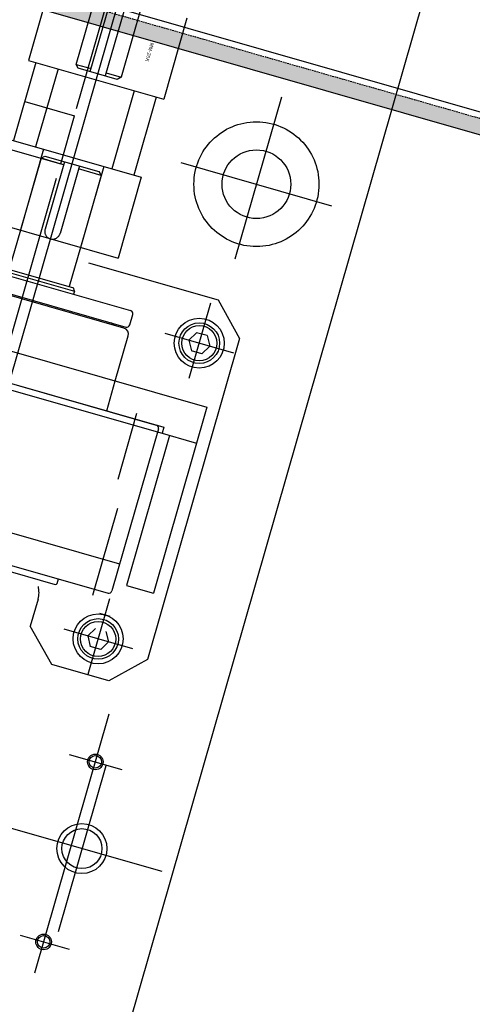
# Model space of a CAD drawing. Extents: x 29386 to 141052, y -82747 to 65101.
# Drawn here: x 82356 to 82501, y 28981 to 29297 of the extents above; entities that cross this region are included whole.
import ezdxf

# ---------------------------------------------------------------- set-up
doc = ezdxf.new("R2010")
doc.units = 0
doc.header["$MEASUREMENT"] = 0
doc.header["$PDSIZE"] = 1
for name, pattern in [('CENTER', [14439.847055, 6278.194372, -3139.097186, 1883.458312, -3139.097186]), ('DASHED', [9417.291558, 6278.194372, -3139.097186]), ('HIDDENX2', [0.75, 0.5, -0.25]), ('PHANTOM', [19462.402553, 6278.194372, -3139.097186, 1883.458312, -3139.097186, 1883.458312, -3139.097186])]:
    doc.linetypes.add(name, pattern=pattern)
doc.layers.get('DEFPOINTS').update_dxf_attribs({"color": 31})
doc.layers.add('KL-A', color=7, linetype='Continuous')
doc.styles.add('MX_NOTE_STANDARD', font='txt.shx', dxfattribs={"bigfont": 'extfont.shx'})
doc.styles.get("Standard").update_dxf_attribs({"font": 'TXT.SHX', "width": 0.72, "bigfont": 'bigfont.shx'})
doc.dimstyles.get("Standard").update_dxf_attribs({"dimtxt": 200, "dimasz": 100, "dimexe": 0.18, "dimexo": 0.0625, "dimgap": 10, "dimtad": 1, "dimtih": 1, "dimtoh": 1, "dimdec": 1, "dimdsep": 46, "dimtxsty": 'Standard', "dimcen": 0, "dimadec": 1, "dimazin": 0, "dimtfac": 1, "dimtdec": 1, "dimtofl": 0, "dimtmove": 0, "dimatfit": 0, "dimfxl": 0.18, "dimtolj": 1, "dimtzin": 0, "dimarcsym": 1})

# ---------------------------------------------------------------- blocks, each defined once
blk = doc.blocks.new('1st-stage')
at = {"color": 254, "linetype": 'Continuous'}
for p, q in [((-9334.92, -72830.86), (-9334.92, -73610.86)), ((-9414.64, -73369.86), (-9371.46, -73369.86)), ((-9371.46, -73369.86), (-9361.46, -73379.86)), ((-9361.46, -73379.86), (-9361.46, -73486.86)), ((-9375.2, -73381.86), (-9376.93, -73384.86)), ((-9371.73, -73381.86), (-9375.2, -73381.86)), ((-9371.73, -73381.86), (-9370, -73384.86)), ((-9376.93, -73384.86), (-9375.2, -73387.86)), ((-9370, -73384.86), (-9371.73, -73387.86)), ((-9371.73, -73387.86), (-9375.2, -73387.86)), ((-9491.46, -73403.86), (-9365.46, -73403.86)), ((-9365.46, -73403.86), (-9365.46, -73465.86)), ((-9479.96, -73413.86), (-9376.96, -73413.86)), ((-9376.96, -73413.86), (-9376.96, -73415.86)), ((-9378.46, -73415.86), (-9365.46, -73415.86)), ((-9374.46, -73415.86), (-9374.46, -73465.86)), ((-9374.46, -73465.86), (-9365.46, -73465.86)), ((-9400.46, -73477.86), (-9400.46, -73486.86)), ((-9376.73, -73476.86), (-9380.2, -73476.86)), ((-9380.2, -73481.86), (-9381.93, -73484.86)), ((-9376.73, -73481.86), (-9375, -73484.86)), ((-9381.93, -73484.86), (-9380.2, -73487.86)), ((-9375, -73484.86), (-9376.73, -73487.86)), ((-9390.46, -73496.86), (-9400.46, -73486.86)), ((-9376.73, -73487.86), (-9380.2, -73487.86)), ((-9361.46, -73486.86), (-9371.46, -73496.86)), ((-9371.46, -73496.86), (-9390.46, -73496.86))]:
    blk.add_line(p, q, dxfattribs=at)
at = {"color": 7, "linetype": 'PHANTOM'}
for p, q in [((-9431.92, -73323.42), (-9431.92, -73120.79)), ((-9431.92, -73570.86), (-9431.92, -73346.59))]:
    blk.add_line(p, q, dxfattribs=at)
at = {"color": 20, "linetype": 'CENTER'}
for p, q in [((-9428.46, -73605.59), (-9428.46, -73123.51)), ((-9368.46, -73593.3), (-9368.46, -73506.92))]:
    blk.add_line(p, q, dxfattribs=at)
at = {"color": 220, "linetype": 'Continuous'}
for p, q in [((-9450.96, -73285.86), (-9450.96, -73312.86)), ((-9405.96, -73285.86), (-9405.96, -73312.86)), ((-9450.96, -73312.86), (-9405.96, -73312.86)), ((-9448.46, -73312.86), (-9448.46, -73338.86)), ((-9408.46, -73312.86), (-9408.46, -73338.86)), ((-9450.96, -73338.86), (-9405.96, -73338.86)), ((-9405.96, -73338.86), (-9405.96, -73365.86)), ((-9450.96, -73365.86), (-9405.96, -73365.86))]:
    blk.add_line(p, q, dxfattribs=at)
at = {"color": 10, "linetype": 'Continuous'}
for p, q in [((-9435.96, -73309.86), (-9435.96, -73285.86)), ((-9420.96, -73285.86), (-9420.96, -73309.86)), ((-9430.96, -73310.86), (-9430.96, -73289.36)), ((-9425.96, -73289.36), (-9425.96, -73310.86)), ((-9435.96, -73309.86), (-9430.96, -73309.86)), ((-9434.96, -73310.86), (-9435.96, -73309.86)), ((-9421.96, -73310.86), (-9434.96, -73310.86)), ((-9425.96, -73309.86), (-9420.96, -73309.86)), ((-9420.96, -73309.86), (-9421.96, -73310.86))]:
    blk.add_line(p, q, dxfattribs=at)
at = {"color": 7, "linetype": 'CENTER'}
for p, q in [((-9369.92, -73301.87), (-9369.92, -73355.86)), ((-9395.14, -73330.86), (-9344.92, -73330.86)), ((-9373.46, -73396.57), (-9373.46, -73371.43)), ((-9361.94, -73384.86), (-9384.81, -73384.86)), ((-9378.46, -73496.57), (-9378.46, -73471.43)), ((-9366.94, -73484.86), (-9389.81, -73484.86)), ((-9377.18, -73522.96), (-9359.67, -73522.96)), ((-9364.92, -73523.26), (-9364.92, -73578.57)), ((-9338.27, -73550.86), (-9393.21, -73550.86)), ((-9376.22, -73582.96), (-9359.91, -73582.96))]:
    blk.add_line(p, q, dxfattribs=at)
at = {"color": 220, "linetype": 'DASHED'}
for p, q in [((-9441.11, -73312.86), (-9441.11, -73338.86)), ((-9415.81, -73312.86), (-9415.81, -73338.86)), ((-9438.46, -73338.86), (-9438.46, -73365.86)), ((-9418.46, -73338.86), (-9418.46, -73365.86))]:
    blk.add_line(p, q, dxfattribs=at)
at = {"color": 7, "linetype": 'DASHED'}
for p, q in [((-9448.46, -73325.86), (-9431.92, -73325.86)), ((-9431.92, -73341.86), (-9431.92, -73325.86)), ((-9450.96, -73341.86), (-9431.92, -73341.86)), ((-9478.46, -73415.86), (-9378.46, -73415.86))]:
    blk.add_line(p, q, dxfattribs=at)
at = {"color": 26, "linetype": 'DASHED'}
for p, q in [((-9438.46, -73341.86), (-9437.46, -73340.86)), ((-9430.96, -73341.86), (-9438.46, -73341.86)), ((-9438.46, -73341.86), (-9438.46, -73365.77)), ((-9437.46, -73340.86), (-9419.46, -73340.86)), ((-9430.96, -73340.86), (-9430.96, -73363.36)), ((-9425.96, -73340.86), (-9425.96, -73363.36)), ((-9418.46, -73341.86), (-9425.96, -73341.86)), ((-9419.46, -73340.86), (-9418.46, -73341.86)), ((-9418.46, -73341.86), (-9418.46, -73364.73)), ((-9395.96, -73413.86), (-9395.96, -73403.86))]:
    blk.add_line(p, q, dxfattribs=at)
at = {"color": 16, "linetype": 'Continuous'}
for p, q in [((-9438.46, -73365.86), (-9438.46, -73378.86)), ((-9418.46, -73365.86), (-9418.46, -73378.86)), ((-9459.46, -73380.86), (-9397.46, -73380.86)), ((-9440.46, -73379.86), (-9416.46, -73379.86)), ((-9439.89, -73378.86), (-9417.04, -73378.86)), ((-9416.46, -73379.86), (-9417.04, -73378.86)), ((-9416.46, -73379.86), (-9416.46, -73380.86)), ((-9396.46, -73385.36), (-9396.46, -73381.86)), ((-9459.46, -73386.36), (-9397.46, -73386.36)), ((-9397.96, -73386.86), (-9458.96, -73386.86)), ((-9395.96, -73403.86), (-9395.96, -73388.86)), ((-9477.46, -73413.86), (-9379.46, -73413.86)), ((-9378.46, -73414.86), (-9378.46, -73468.86)), ((-9478.46, -73459.86), (-9378.46, -73459.86)), ((-9477.46, -73469.86), (-9379.46, -73469.86)), ((-9460.46, -73471.86), (-9396.46, -73471.86)), ((-9395.96, -73471.36), (-9395.96, -73469.86))]:
    blk.add_line(p, q, dxfattribs=at)
at = {"color": 26, "linetype": 'CENTER'}
for p, q in [((-9386.46, -73433.86), (-9386.46, -73411.86)), ((-9383.96, -73471.86), (-9383.96, -73442.86))]:
    blk.add_line(p, q, dxfattribs=at)
at = {"color": 7, "linetype": 'PHANTOM'}
blk.add_circle((-9369.92, -73330.86), 20, dxfattribs=at)
at = {"color": 254, "linetype": 'Continuous'}
for centre, radius in [((-9369.92, -73330.86), 11), ((-9373.46, -73384.86), 8), ((-9373.46, -73384.86), 6.5), ((-9373.46, -73384.86), 5.63), ((-9378.46, -73484.86), 8), ((-9378.46, -73484.86), 6.5), ((-9378.46, -73484.86), 5.63), ((-9368.46, -73522.96), 2.5), ((-9368.46, -73522.96), 2), ((-9364.92, -73550.86), 8), ((-9364.92, -73550.86), 6.4), ((-9368.46, -73582.96), 2.5), ((-9368.46, -73582.96), 2)]:
    blk.add_circle(centre, radius, dxfattribs=at)
at = {"color": 26, "linetype": 'DASHED'}
blk.add_arc((-9428.46, -73363.36), 2.5, 180, 0, dxfattribs=at)
at = {"color": 16, "linetype": 'Continuous'}
for centre, radius, start, end in [((-9397.46, -73381.86), 1, 359.9999, 90.0002), ((-9397.96, -73388.86), 2, 0, 90), ((-9397.46, -73385.36), 1, 270, 359.9999), ((-9379.46, -73414.86), 1, 0, 90), ((-9379.46, -73468.86), 1, 270, 0), ((-9396.46, -73471.36), 0.5, 270, 0)]:
    blk.add_arc(centre, radius, start, end, dxfattribs=at)
at = {"color": 254, "linetype": 'Continuous'}
for centre, radius, start, end in [((-9402.46, -73387.71), 1.35, 39.0228, 90), ((-9408.46, -73477.86), 8, 0, 29.2451)]:
    blk.add_arc(centre, radius, start, end, dxfattribs=at)
at = {"color": 230, "linetype": 'Continuous', "insert": (-9414.43, -73299.62), "char_height": 1.2, "attachment_point": 5, "rotation": 270, "style": 'MX_NOTE_STANDARD'}
blk.add_mtext('\\W1.029;\\A1;MM-20K', dxfattribs=at)
blk = doc.blocks.new('1st-colli-top-orig')
blk.add_hatch(color=6).paths.add_polyline_path([(72667.04, -68752.47), (76679.53, -68752.47), (76679.53, -68747.47), (72667.04, -68747.47)])
at = {"color": 0}
blk.add_lwpolyline([(72667.04, -68747.47), (72667.04, -68752.47), (76679.53, -68752.47), (76679.53, -68602.47), (72667.04, -68602.47), (72667.04, -68607.47)], dxfattribs=at)
at = {"color": 0, "linetype": 'HIDDENX2'}
blk.add_lwpolyline([(72667.04, -68747.47), (76679.53, -68747.47), (76679.53, -68607.47), (72667.04, -68607.47)], dxfattribs=at)
blk.add_lwpolyline([(73173.29, -68609.47), (76673.29, -68609.47), (76673.29, -68745.47), (73173.29, -68745.47)])
blk = doc.blocks.new('*D571')
at = {"color": 0, "lineweight": -2, "transparency": 16777216}
for p, q in [((80557.73, 29587.46), (78810.43, 28121.31)), ((78874.84, 28044.83), (81530.45, 24879.97)), ((84370.65, 21495.12), (81715.05, 24659.97)), ((86182.09, 22884.55), (84434.79, 21418.4))]:
    blk.add_line(p, q, dxfattribs=at)
at = {"color": 0, "transparency": 16777216}
for points in [[(78887.61, 28055.54), (78862.07, 28034.11), (78810.56, 28121.43)], [(84383.42, 21505.84), (84357.88, 21484.41), (84434.93, 21418.52)]]:
    blk.add_solid(points, dxfattribs=at)
at = {"layer": 'DEFPOINTS', "color": 0, "transparency": 16777216}
for p in [(80557.77, 29587.5), (86182.14, 22884.59), (84434.93, 21418.52)]:
    blk.add_point(p, dxfattribs=at)
at = {"color": 0, "transparency": 16777216, "insert": (81622.75, 24769.97), "char_height": 200, "attachment_point": 5}
blk.add_mtext('\\A1;8750', dxfattribs=at)

msp = doc.modelspace()

# ---------------------------------------------------------------- block references
at = {"layer": 'KL-A', "linetype": 'ByBlock', "rotation": 344.0000000000705}
for name, p in [('1st-stage', (111651.7, 97151.39)), ('1st-colli-top-orig', (30356.85, 115735.83))]:
    msp.add_blockref(name, p, dxfattribs=at)

# ---------------------------------------------------------------- dimensions: what is measured, and where the dimension line sits
at = {"color": 3}
dim = msp.add_aligned_dim(p1=(80557.77, 29587.5), p2=(86182.14, 22884.59), distance=-2280.81, dimstyle='Standard', override={"dimfxl": 0.5}, dxfattribs=at)
dim.commit()
dim.dimension.update_dxf_attribs({"geometry": '*D571', "text_midpoint": (81622.75, 24769.97)})

doc.saveas('drawing.dxf')
